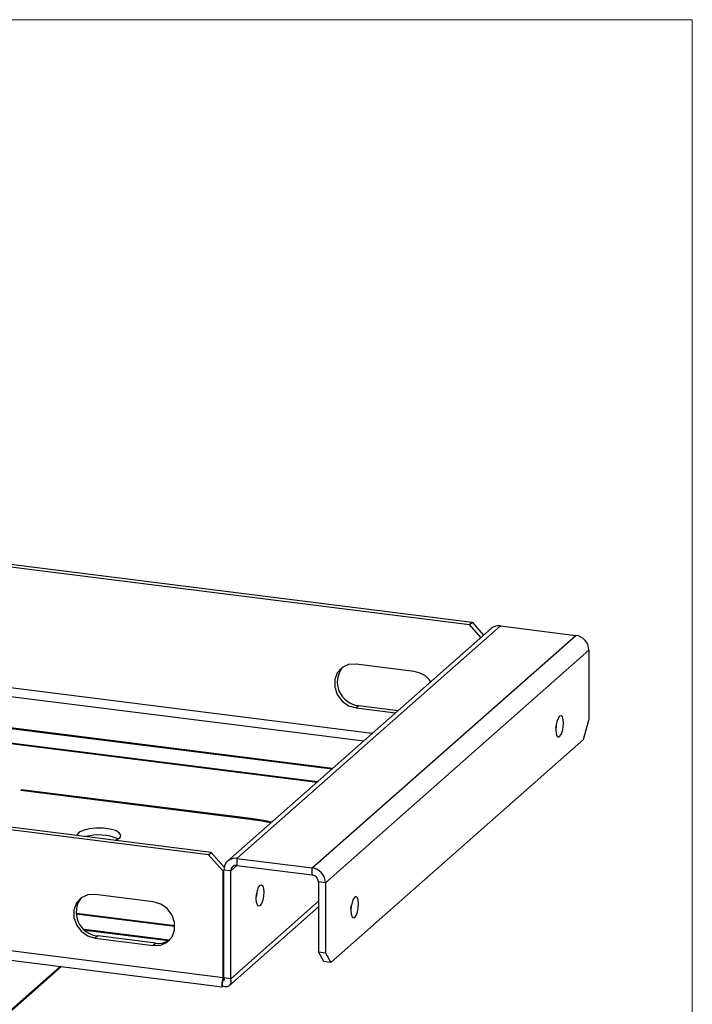
# Model space of a CAD drawing. Units: inches. Extents: x 0.6 to 16.6, y 0.4 to 10.6.
# Drawn here: x 15.4 to 16.4, y 9.2 to 10.6 of the extents above; entities that cross this region are included whole.
import ezdxf

# ---------------------------------------------------------------- set-up
doc = ezdxf.new("R2010")
doc.units = ezdxf.units.IN
doc.header["$MEASUREMENT"] = 0

msp = doc.modelspace()

# ---------------------------------------------------------------- linework, layer by layer
at = {"color": 7, "linetype": 'Continuous', "lineweight": 18}
for p in [(0.6262516, 10.64207317), (16.3762516, 0.39207317)]:
    msp.add_line(p, (16.3762516, 10.64207317), dxfattribs=at)
at = {"color": 7, "linetype": 'Continuous', "lineweight": 25}
for p, q in [((14.28693007, 9.95442108), (16.04387403, 9.73306694)), ((14.28693007, 9.95041216), (16.03989655, 9.72955914)), ((15.66787485, 9.19687727), (10.24761642, 9.87976565)), ((10.25877569, 9.86451413), (15.66642978, 9.18321375)), ((16.03989655, 9.72955914), (16.04387403, 9.73306694)), ((16.05717738, 9.70996453), (16.03989655, 9.72955914)), ((16.04387403, 9.73306694), (16.06115486, 9.71347233)), ((16.07261368, 9.72357806), (15.67486612, 9.37279768)), ((15.68892167, 9.37689488), (16.08666923, 9.72767526)), ((16.08666923, 9.72767526), (16.20032208, 9.71335634)), ((15.80257451, 9.36257596), (16.20032208, 9.71335634)), ((15.82245207, 9.34003693), (16.22019963, 9.69081731)), ((16.22019963, 9.69081731), (16.22019963, 9.5854584)), ((15.95641082, 9.65876007), (15.86871573, 9.66980862)), ((15.64612646, 9.38228656), (13.46534782, 9.65703885)), ((15.65010394, 9.38579437), (13.4659461, 9.66097239)), ((15.8726932, 9.60731979), (15.86871573, 9.60381199)), ((15.86871573, 9.60381199), (15.92829971, 9.59630511)), ((15.8726932, 9.60731979), (15.93227719, 9.59981291)), ((15.2779788, 9.58169482), (15.8325139, 9.51182996)), ((15.83322101, 9.51245357), (15.27868591, 9.58231843)), ((16.21197952, 9.55628863), (16.22019963, 9.5854584)), ((15.25067431, 9.56232857), (15.80988649, 9.49187446)), ((15.81059359, 9.49249807), (15.25138142, 9.56295218)), ((15.83067218, 9.22000718), (16.21197952, 9.55628863)), ((15.36365482, 9.48047727), (15.36294771, 9.47985366)), ((15.36294771, 9.47985366), (15.70905102, 9.43624874)), ((15.70975813, 9.43687235), (15.36365482, 9.48047727)), ((15.36365482, 9.47976457), (15.36365482, 9.48047727)), ((15.64612646, 9.38228656), (15.65010394, 9.38579437)), ((15.66787485, 9.35762622), (15.64612646, 9.38228656)), ((15.65010394, 9.38579437), (15.66954124, 9.36375454)), ((15.68892167, 9.37689488), (15.68892167, 9.36628827)), ((15.68892167, 9.37689488), (15.80257451, 9.36257596)), ((15.66904412, 9.35865741), (15.66787485, 9.35762622)), ((15.66787485, 9.19687727), (15.66787485, 9.35762622)), ((15.67956753, 9.35803869), (15.66904412, 9.35936452)), ((15.66904412, 9.19672996), (15.66904412, 9.35936452)), ((15.67956753, 9.19540414), (15.67956753, 9.35803869)), ((15.68892167, 9.36628827), (15.80257451, 9.35196936)), ((15.80257451, 9.35196936), (15.80257451, 9.36257596)), ((15.82245207, 9.34003693), (15.81192866, 9.34136276)), ((15.81192866, 9.34136276), (15.81192866, 9.23600385)), ((15.82245207, 9.34003693), (15.82245207, 9.23467802)), ((15.56264073, 9.3114875), (15.47494564, 9.32253604)), ((15.67750203, 9.1852839), (15.81192866, 9.30383704)), ((15.59537078, 9.27515864), (15.44633946, 9.29393483)), ((15.44641646, 9.29321243), (15.59538014, 9.27444477)), ((15.58675035, 9.25343842), (15.45879097, 9.26955979)), ((15.45973221, 9.26872851), (15.58580912, 9.25284431)), ((15.47892311, 9.26004721), (15.47494564, 9.25653941)), ((15.47494564, 9.25653941), (15.56264073, 9.24549087)), ((15.56661821, 9.24899867), (15.47892311, 9.26004721)), ((15.56661821, 9.24899867), (15.56264073, 9.24549087)), ((15.81192866, 9.23600385), (15.82245207, 9.23467802)), ((15.82014877, 9.221333), (15.81192866, 9.23600385)), ((15.82245207, 9.23467802), (15.83067218, 9.22000718)), ((14.88246108, 8.73620322), (15.42396169, 9.21376186)), ((15.83067218, 9.22000718), (15.82014877, 9.221333)), ((15.67956753, 9.19540414), (15.66904412, 9.19672996)), ((15.66720298, 9.18449963), (15.66720298, 9.19062377))]:
    msp.add_line(p, q, dxfattribs=at)
at = {"color": 8, "linetype": 'Continuous', "lineweight": 25}
for p, q in [((15.89322168, 9.56536919), (15.28496091, 9.64200284)), ((15.27625584, 9.630108), (15.880332, 9.55400156)), ((15.70975813, 9.43615897), (15.70975813, 9.43687235)), ((15.67956753, 9.35803869), (15.68892167, 9.36628827)), ((15.67956753, 9.19540414), (15.81192866, 9.31213568)), ((14.88383097, 8.73936396), (15.42202438, 9.21400594))]:
    msp.add_line(p, q, dxfattribs=at)
at = {"color": 7, "linetype": 'Continuous', "lineweight": 25, "flags": 128}
for points in [[(15.86871573, 9.66980862), (15.85751816, 9.66922934), (15.84767118, 9.66473984), (15.84036249, 9.65688163), (15.83647361, 9.64660252), (15.83647361, 9.63514233), (15.84036249, 9.62388332), (15.84767118, 9.61418349), (15.85751816, 9.60721279), (15.86871573, 9.60381199)], [(16.1817507, 9.58101242), (16.18131337, 9.58648969), (16.18006796, 9.59036171), (16.17820407, 9.59203901), (16.17600546, 9.59126624), (16.17380685, 9.58816103), (16.17194296, 9.58319613), (16.17069755, 9.57712741), (16.17026022, 9.57087876), (16.17069755, 9.56540149), (16.17194296, 9.56152947), (16.17380685, 9.55985217), (16.17600546, 9.56062494), (16.17820407, 9.56373015), (16.18006796, 9.56869504), (16.18131337, 9.57476377), (16.1817507, 9.58101242)], [(16.17033035, 9.57332725), (16.17078996, 9.5760896), (16.17115715, 9.57988975)], [(15.70905102, 9.43624874), (15.72718941, 9.43349228), (15.74060376, 9.43077284)], [(15.74133098, 9.43141418), (15.73222873, 9.4333173), (15.70975813, 9.43687235)], [(15.50504939, 9.40406952), (15.50770189, 9.40517729), (15.51238632, 9.4084596), (15.51361966, 9.41207107), (15.51126823, 9.41562035), (15.50558687, 9.41872282), (15.49719122, 9.42104228), (15.4869911, 9.42232737), (15.47609183, 9.42243885), (15.46567454, 9.42136462), (15.45686808, 9.4192211), (15.45062679, 9.41624057), (15.44762699, 9.41274602), (15.44741443, 9.41149716)], [(15.71801646, 9.31605134), (15.71845379, 9.32229998), (15.7196992, 9.32836871), (15.72156309, 9.33333361), (15.7237617, 9.33643881), (15.72596031, 9.33721159), (15.7278242, 9.33553429), (15.72906961, 9.33166226), (15.72950694, 9.32618499), (15.72906961, 9.31993635), (15.7278242, 9.31386762), (15.72596031, 9.30890272), (15.7237617, 9.30579752), (15.72156309, 9.30502474), (15.7196992, 9.30670204), (15.71845379, 9.31057407), (15.71801646, 9.31605134)], [(15.47494564, 9.32253604), (15.46374807, 9.32195676), (15.45390109, 9.31746727), (15.4465924, 9.30960906), (15.44270352, 9.29932995), (15.44270352, 9.28786975), (15.4465924, 9.27661074), (15.45390109, 9.26691091), (15.46374807, 9.25994021), (15.47494564, 9.25653941)], [(15.71891339, 9.32506233), (15.7185462, 9.32126217), (15.7180866, 9.31849983)], [(15.87239148, 9.30818323), (15.87195415, 9.3136605), (15.87070874, 9.31753253), (15.86884485, 9.31920983), (15.86664624, 9.31843705), (15.86444763, 9.31533185), (15.86258374, 9.31036695), (15.86133833, 9.30429822), (15.860901, 9.29804958), (15.86133833, 9.29257231), (15.86258374, 9.28870028), (15.86444763, 9.28702298), (15.86664624, 9.28779576), (15.86884485, 9.29090096), (15.87070874, 9.29586586), (15.87195415, 9.30193459), (15.87239148, 9.30818323)], [(15.56264073, 9.24549087), (15.5738383, 9.24607015), (15.58368528, 9.25055964), (15.59099397, 9.25841785), (15.59488285, 9.26869696), (15.59488285, 9.28015715), (15.59099397, 9.29141617), (15.58368528, 9.301116), (15.5738383, 9.3080867), (15.56264073, 9.3114875)], [(15.86097114, 9.30049807), (15.86143074, 9.30326041), (15.86179794, 9.30706057)]]:
    msp.add_lwpolyline(points, dxfattribs=at)
at = {"color": 7, "linetype": 'Continuous', "lineweight": 25}
for centre, radius, start, end in [((16.08415551, 9.71014106), 0.01771347, 81.84158697, 130.66120679), ((16.19699621, 9.69038851), 0.02320738, 1.05870904, 81.76053518), ((15.87638884, 9.64309941), 0.03596998, 143.0588512, 264.10289443), ((15.95099154, 9.62114484), 0.03800361, 35.94281619, 81.80172196), ((15.48011912, 9.33859506), 0.07374509, 66.44184575, 105.42936508), ((15.68633489, 9.35979332), 0.01729609, 81.39863483, 181.4206094), ((15.68770436, 9.35824048), 0.00813934, 81.39863483, 181.4206094), ((15.79924865, 9.33960813), 0.02320738, 1.05870904, 81.76053518), ((15.8010094, 9.34116097), 0.01092112, 1.05870904, 81.76053518), ((15.48179156, 9.29546577), 0.03553453, 141.79186378, 265.36988186), ((15.57082694, 9.27774435), 0.02905215, 261.67035939, 305.49178426)]:
    msp.add_arc(centre, radius, start, end, dxfattribs=at)
for points, knots in [([(15.66787485, 9.19687727), (15.66780154, 9.19660069), (15.66758096, 9.19576841), (15.66725319, 9.19441567), (15.66691119, 9.1928495), (15.666672, 9.19160552), (15.66641335, 9.1901091), (15.66618121, 9.18847907), (15.66604252, 9.18699208), (15.66598292, 9.18584797), (15.66597608, 9.18497875), (15.66602353, 9.18422259), (15.66609784, 9.18377681), (15.66621253, 9.18338636), (15.66638401, 9.18315273), (15.666612, 9.1832504), (15.66682002, 9.18354269), (15.6670009, 9.18390496), (15.66713554, 9.18430116), (15.66720298, 9.18449963)], [0, 0, 0, 0, 0.0273932566, 0.0824299246, 0.1379497162, 0.1939598348, 0.2221082644, 0.3145010525, 0.4019392944, 0.444144432, 0.5125986572, 0.5771181842, 0.6371205046, 0.666248399, 0.7586411495, 0.846079353, 0.8882844702, 0.9440385433, 1, 1, 1, 1]), ([(15.66717449, 9.18914043), (15.66717339, 9.18910722), (15.66716934, 9.18898401), (15.66727443, 9.18959217), (15.6674917, 9.19050388), (15.66782048, 9.19171554), (15.66827501, 9.19310914), (15.66878422, 9.19456142), (15.6692912, 9.19557195), (15.6695039, 9.19599593)], [0, 0, 0, 0, 0.077197565, 0.2863442872, 0.4578943801, 0.5957784934, 0.7304052373, 0.8868872493, 1, 1, 1, 1]), ([(15.66860463, 9.19396131), (15.66870636, 9.19387404), (15.66938549, 9.19329147), (15.67019511, 9.19361007), (15.67050568, 9.19471723), (15.6695313, 9.19605905), (15.66904412, 9.19672996)], [0, 0, 0, 0, 0.0554725325, 0.3703150217, 0.6851575108, 1, 1, 1, 1])]:
    msp.add_open_spline(points, degree=3, knots=knots, dxfattribs=at)
msp.add_open_spline([(15.66720298, 9.18449963), (15.66918159, 9.18392047), (15.67313882, 9.18276214), (15.67783099, 9.18491089), (15.68054941, 9.18929767), (15.67989482, 9.19336865), (15.67956753, 9.19540414)], degree=3, dxfattribs=at)

doc.saveas('drawing.dxf')
